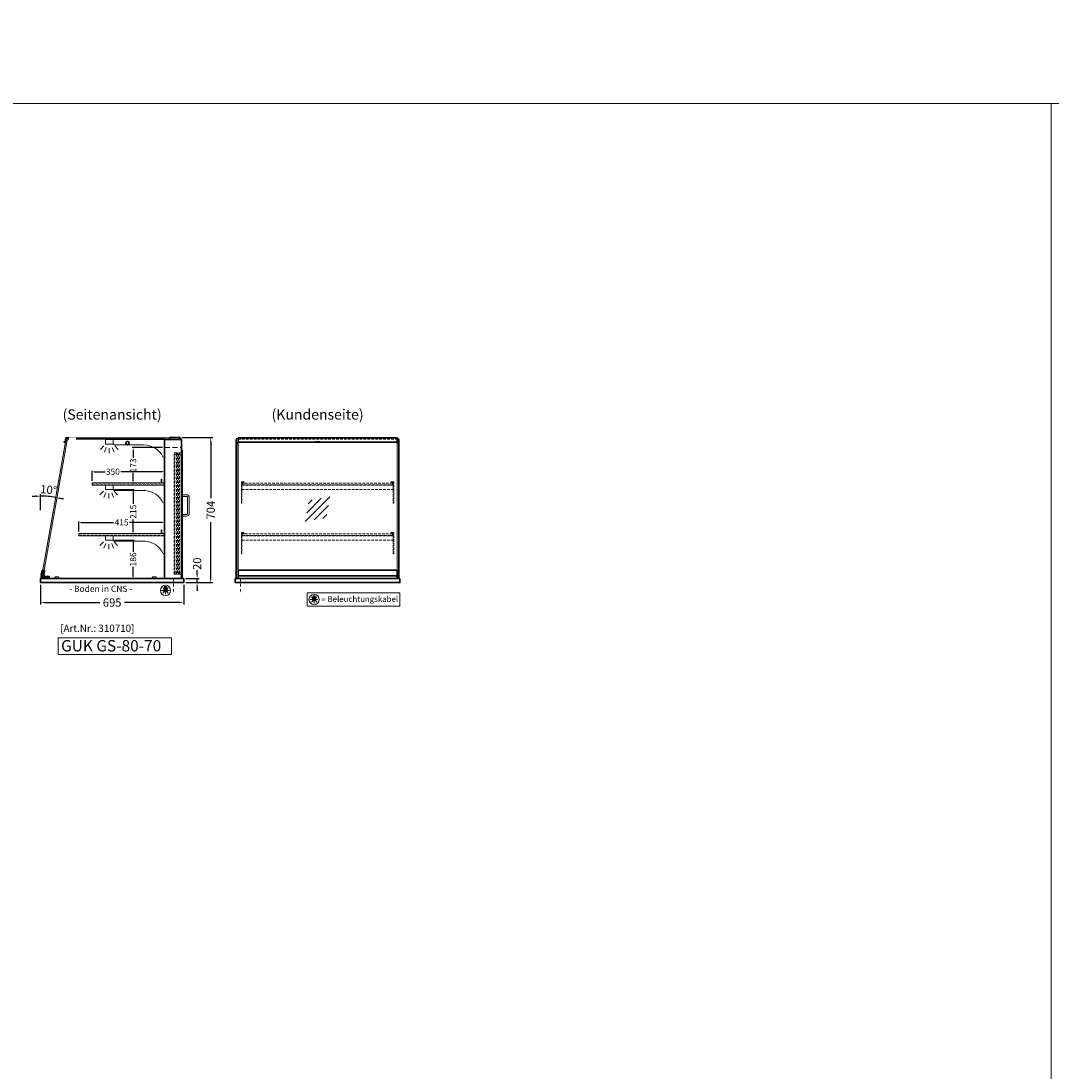
# Model space of a CAD drawing. Units: millimetres. Extents: x 0 to 105000, y 0 to 69400.
# Drawn here: x 19999 to 25000, y 15302 to 20400 of the extents above; entities that cross this region are included whole.
import ezdxf
from ezdxf.enums import TextEntityAlignment as Align

# ---------------------------------------------------------------- set-up
doc = ezdxf.new("R2010")
doc.units = ezdxf.units.MM
doc.header["$LTSCALE"] = 2
doc.set_wipeout_variables(frame=1)
doc.header["$PDMODE"] = 34
doc.header["$PDSIZE"] = 5
for name, pattern in [('AUSGEZOGEN', [0]), ('STRICHPUNKT2', [12.7, 6.35, -3.175, 0, -3.175]), ('VERDECKT', [9.525, 6.35, -3.175])]:
    doc.linetypes.add(name, pattern=pattern)
for name, color, linetype, lineweight in [('A_BEMASSUNG', 1, 'Continuous', 13), ('A_GLAS', 4, 'Continuous', 20), ('A_HILFSLINIEN', 7, 'Continuous', 13), ('A_MITTE', 2, 'STRICHPUNKT2', 13), ('A_TEXT', 7, 'Continuous', 20), ('A_VERDECKT', 5, 'VERDECKT', 15), ('A_VOLL', 3, 'Continuous', 30)]:
    doc.layers.add(name, color=color, linetype=linetype, lineweight=lineweight)
doc.styles.add('ARIAL', font='arial.ttf')
doc.styles.add('Arial_0', font='arial.ttf')
doc.styles.add('Arial_35', font='arial.ttf', dxfattribs={"height": 35})
doc.styles.add('Arial_55', font='arial.ttf', dxfattribs={"height": 55})
doc.dimstyles.new('STANDARD_Bemassung', dxfattribs={"dimtxt": 40, "dimasz": 20, "dimexe": 10, "dimexo": 10, "dimgap": 15, "dimtad": 0, "dimdec": 0, "dimdsep": 46, "dimtxsty": 'ARIAL', "dimcen": 0.09, "dimclrt": 7, "dimazin": 0, "dimtfac": 1, "dimtdec": 0, "dimtmove": 2, "dimatfit": 3, "dimfxl": 1, "dimtolj": 1, "dimtzin": 0, "dimarcsym": 0})
doc.dimstyles.new('STANDARD_klein', dxfattribs={"dimtxt": 30, "dimasz": 10, "dimexe": 5, "dimexo": 10, "dimgap": 5, "dimtad": 0, "dimdec": 0, "dimdsep": 46, "dimtxsty": 'Arial_0', "dimcen": 0.09, "dimclrt": 7, "dimazin": 2, "dimtm": 1e-09, "dimtfac": 1, "dimtdec": 0, "dimtmove": 2, "dimatfit": 3, "dimfxl": 1, "dimtolj": 1, "dimtzin": 0, "dimarcsym": 0})

# ---------------------------------------------------------------- blocks, each defined once
blk = doc.blocks.new('*D5999')
at = {"layer": 'A_BEMASSUNG', "color": 0, "lineweight": -2, "ltscale": 2, "transparency": 16777216}
for p, q in [((20093.9, 17663), (20093.9, 17566.4)), ((20788.9, 17663), (20788.9, 17566.4)), ((20113.9, 17576.4), (20382, 17576.4)), ((20768.9, 17576.4), (20500.8, 17576.4))]:
    blk.add_line(p, q, dxfattribs=at)
at = {"layer": 'A_BEMASSUNG', "color": 0, "ltscale": 2, "transparency": 16777216}
for points in [[(20113.9, 17579.7), (20113.9, 17573.1), (20093.9, 17576.4)], [(20768.9, 17579.7), (20768.9, 17573.1), (20788.9, 17576.4)]]:
    blk.add_solid(points, dxfattribs=at)
at = {"layer": 'DEFPOINTS', "color": 0, "ltscale": 2, "transparency": 16777216}
for p in [(20093.9, 17673), (20788.9, 17673), (20788.9, 17576.4)]:
    blk.add_point(p, dxfattribs=at)
at = {"layer": 'A_BEMASSUNG', "color": 7, "ltscale": 2, "transparency": 16777216, "insert": (20441.4, 17576.4), "char_height": 40, "attachment_point": 5, "style": 'ARIAL'}
blk.add_mtext('\\A1;695', dxfattribs=at)
blk = doc.blocks.new('*D7719')
at = {"layer": 'A_BEMASSUNG', "color": 0, "lineweight": -2, "ltscale": 2, "transparency": 16777216}
for p, q in [((20279.9, 17921), (20279.9, 17970.7)), ((20289.9, 17965.7), (20448.5, 17965.7)), ((20684.9, 17965.7), (20526.3, 17965.7)), ((20694.9, 17921), (20694.9, 17970.7))]:
    blk.add_line(p, q, dxfattribs=at)
at = {"layer": 'A_BEMASSUNG', "color": 0, "ltscale": 2, "transparency": 16777216}
for points in [[(20289.9, 17967.3), (20289.9, 17964), (20279.9, 17965.7)], [(20684.9, 17967.3), (20684.9, 17964), (20694.9, 17965.7)]]:
    blk.add_solid(points, dxfattribs=at)
at = {"layer": 'DEFPOINTS', "color": 0, "ltscale": 2, "transparency": 16777216}
for p in [(20694.9, 17965.7), (20279.9, 17911), (20694.9, 17911)]:
    blk.add_point(p, dxfattribs=at)
at = {"layer": 'A_BEMASSUNG', "color": 7, "ltscale": 2, "transparency": 16777216, "insert": (20487.4, 17965.7), "char_height": 30, "attachment_point": 5, "style": 'Arial_0'}
blk.add_mtext('\\A1;415', dxfattribs=at)
blk = doc.blocks.new('*D7720')
at = {"layer": 'A_BEMASSUNG', "color": 0, "lineweight": -2, "ltscale": 2, "transparency": 16777216}
for p, q in [((20344.9, 18167), (20344.9, 18216.7)), ((20354.9, 18211.7), (20406.8, 18211.7)), ((20684.9, 18211.7), (20483, 18211.7)), ((20694.9, 18167), (20694.9, 18216.7))]:
    blk.add_line(p, q, dxfattribs=at)
at = {"layer": 'A_BEMASSUNG', "color": 0, "ltscale": 2, "transparency": 16777216}
for points in [[(20354.9, 18213.3), (20354.9, 18210), (20344.9, 18211.7)], [(20684.9, 18213.3), (20684.9, 18210), (20694.9, 18211.7)]]:
    blk.add_solid(points, dxfattribs=at)
at = {"layer": 'DEFPOINTS', "color": 0, "ltscale": 2, "transparency": 16777216}
for p in [(20694.9, 18211.7), (20344.9, 18157), (20694.9, 18157)]:
    blk.add_point(p, dxfattribs=at)
at = {"layer": 'A_BEMASSUNG', "color": 7, "ltscale": 2, "transparency": 16777216, "insert": (20444.9, 18211.7), "char_height": 30, "attachment_point": 5, "style": 'Arial_0'}
blk.add_mtext('\\A1;350', dxfattribs=at)
blk = doc.blocks.new('lichtsymbol')
at = {"layer": 'A_HILFSLINIEN', "color": 31, "ltscale": 0.2}
for p, q in [((-26.4, 10.9), (-43, -5.7)), ((-14.3, 2.8), (-23.3, -18.9)), ((0, 0), (0, -23.5)), ((14.3, 2.8), (23.3, -18.9)), ((26.4, 10.9), (43, -5.7))]:
    blk.add_line(p, q, dxfattribs=at)
blk = doc.blocks.new('beleuchtungssymbol')
at = {"layer": 'A_HILFSLINIEN'}
h = blk.add_hatch(color=2, dxfattribs=at)
h.dxf.hatch_style = 2
h.paths.add_polyline_path([(-5, 7), (-5.4, 6.7), (-5.7, 6.4), (-6, 6.1), (-6.3, 5.8), (-6.6, 5.5), (-6.9, 5.1), (-7.2, 4.7), (-7.4, 4.3), (-7.6, 4), (-7.8, 3.5), (-8, 3.1), (-8.2, 2.7), (-8.3, 2.3), (-8.4, 1.8), (-8.5, 1.4), (-8.5, 0.9), (-8.6, 0.5), (-8.6, 0), (-8.6, -0.4), (-8.6, -0.9), (-8.5, -1.3), (-8.4, -1.8), (-8.3, -2.2), (-8.2, -2.6), (-8, -3.1), (-7.9, -3.5), (-7.7, -3.9), (-7.5, -4.3), (-7.2, -4.7), (-7, -5), (-6.7, -5.4), (-6.4, -5.7), (-6.1, -6.1), (-5.8, -6.4), (-5.4, -6.7), (-5.1, -6.9), (-4.7, -7.2), (-4.3, -7.4), (-3.9, -7.7), (-3.5, -7.8), (-3.1, -8), (-2.7, -8.2), (-2.2, -8.3), (-1.8, -8.4), (-1.3, -8.5), (-0.9, -8.5), (-0.5, -8.6), (0, -8.6), (0.5, -8.6), (0.9, -8.5), (1.3, -8.5), (1.8, -8.4), (2.2, -8.3), (2.7, -8.2), (3.1, -8), (3.5, -7.8), (3.9, -7.7), (4.3, -7.4), (4.7, -7.2), (5.1, -6.9), (5.4, -6.7), (5.8, -6.4), (6.1, -6.1), (6.4, -5.7), (6.7, -5.4), (7, -5), (7.2, -4.7), (7.5, -4.3), (7.7, -3.9), (7.9, -3.5), (8, -3.1), (8.2, -2.6), (8.3, -2.2), (8.4, -1.8), (8.5, -1.3), (8.6, -0.9), (8.6, -0.4), (8.6, 0), (8.6, 0.5), (8.5, 0.9), (8.5, 1.4), (8.4, 1.8), (8.3, 2.3), (8.2, 2.7), (8, 3.1), (7.8, 3.5), (7.6, 4), (7.4, 4.3), (7.2, 4.7), (6.9, 5.1), (6.6, 5.5), (6.3, 5.8), (6, 6.1), (5.7, 6.4), (5.4, 6.7), (5, 7), (5, 18.2), (-5, 18.2)])
at = {"layer": 'A_HILFSLINIEN', "color": 2}
for p, q in [((-18.8, 0), (-11.1, 0)), ((-13.3, 13.3), (-7.9, 7.9)), ((-5, 18.2), (-5, 7)), ((-5, 18.2), (5, 18.2)), ((5, 18.2), (5, 7)), ((13.3, 13.3), (7.9, 7.9)), ((18.8, 0), (11.1, 0)), ((-13.3, -13.3), (-7.9, -7.9)), ((0, -18.8), (0, -11.1)), ((13.3, -13.3), (7.9, -7.9))]:
    blk.add_line(p, q, dxfattribs=at)
blk.add_circle((0, 0), 25, dxfattribs=at)
blk.add_arc((0, 0), 8.6, 125.5612, 54.4388, dxfattribs=at)
blk = doc.blocks.new('*D6543')
at = {"layer": 'A_BEMASSUNG', "color": 0, "lineweight": -2, "ltscale": 2, "transparency": 16777216}
for p, q in [((20798.9, 17693), (20864.1, 17693)), ((20854.1, 17713), (20854.1, 17733)), ((20854.1, 17673), (20854.1, 17693)), ((20798.9, 17673), (20864.1, 17673)), ((20854.1, 17653), (20854.1, 17633))]:
    blk.add_line(p, q, dxfattribs=at)
at = {"layer": 'A_BEMASSUNG', "color": 0, "ltscale": 2, "transparency": 16777216}
for points in [[(20850.8, 17713), (20857.4, 17713), (20854.1, 17693)], [(20850.8, 17653), (20857.4, 17653), (20854.1, 17673)]]:
    blk.add_solid(points, dxfattribs=at)
at = {"layer": 'DEFPOINTS', "color": 0, "ltscale": 2, "transparency": 16777216}
for p in [(20788.9, 17693), (20854.1, 17693), (20788.9, 17673)]:
    blk.add_point(p, dxfattribs=at)
at = {"layer": 'A_BEMASSUNG', "color": 7, "ltscale": 2, "transparency": 16777216, "insert": (20854.1, 17764.8), "char_height": 40, "attachment_point": 5, "rotation": 90, "style": 'ARIAL'}
blk.add_mtext('\\A1;20', dxfattribs=at)
blk = doc.blocks.new('*D6971')
at = {"layer": 'A_BEMASSUNG', "color": 0, "lineweight": -2, "ltscale": 2, "transparency": 16777216}
for p, q in [((20453.4, 17879), (20548.2, 17879)), ((20543.2, 17869), (20543.2, 17822.7)), ((20543.2, 17703), (20543.2, 17749.2)), ((20437.4, 17693), (20548.2, 17693))]:
    blk.add_line(p, q, dxfattribs=at)
at = {"layer": 'A_BEMASSUNG', "color": 0, "ltscale": 2, "transparency": 16777216}
for points in [[(20541.5, 17869), (20544.8, 17869), (20543.2, 17879)], [(20541.5, 17703), (20544.8, 17703), (20543.2, 17693)]]:
    blk.add_solid(points, dxfattribs=at)
at = {"layer": 'DEFPOINTS', "color": 0, "ltscale": 2, "transparency": 16777216}
for p in [(20443.4, 17879), (20427.4, 17693), (20543.2, 17693)]:
    blk.add_point(p, dxfattribs=at)
at = {"layer": 'A_BEMASSUNG', "color": 7, "ltscale": 2, "transparency": 16777216, "insert": (20543.2, 17786), "char_height": 30, "attachment_point": 5, "rotation": 90, "style": 'Arial_0'}
blk.add_mtext('\\A1;186', dxfattribs=at)
blk = doc.blocks.new('*D6972')
at = {"layer": 'A_BEMASSUNG', "color": 0, "lineweight": -2, "ltscale": 2, "transparency": 16777216}
for p, q in [((20453.4, 18125), (20548.2, 18125)), ((20543.2, 18115), (20543.2, 18056)), ((20543.2, 17920), (20543.2, 17978.9)), ((20549.9, 17910), (20538.2, 17910))]:
    blk.add_line(p, q, dxfattribs=at)
at = {"layer": 'A_BEMASSUNG', "color": 0, "ltscale": 2, "transparency": 16777216}
for points in [[(20541.5, 18115), (20544.8, 18115), (20543.2, 18125)], [(20541.5, 17920), (20544.8, 17920), (20543.2, 17910)]]:
    blk.add_solid(points, dxfattribs=at)
at = {"layer": 'DEFPOINTS', "color": 0, "ltscale": 2, "transparency": 16777216}
for p in [(20443.4, 18125), (20543.2, 18125), (20559.9, 17910)]:
    blk.add_point(p, dxfattribs=at)
at = {"layer": 'A_BEMASSUNG', "color": 7, "ltscale": 2, "transparency": 16777216, "insert": (20543.2, 18017.5), "char_height": 30, "attachment_point": 5, "rotation": 90, "style": 'Arial_0'}
blk.add_mtext('\\A1;215', dxfattribs=at)
blk = doc.blocks.new('*D6973')
at = {"layer": 'A_BEMASSUNG', "color": 0, "lineweight": -2, "ltscale": 2, "transparency": 16777216}
for p, q in [((20685.9, 18328.5), (20538.2, 18328.5)), ((20543.2, 18318.5), (20543.2, 18278.9)), ((20543.2, 18166), (20543.2, 18205.5)), ((20549.9, 18156), (20538.2, 18156))]:
    blk.add_line(p, q, dxfattribs=at)
at = {"layer": 'A_BEMASSUNG', "color": 0, "ltscale": 2, "transparency": 16777216}
for points in [[(20541.5, 18318.5), (20544.8, 18318.5), (20543.2, 18328.5)], [(20541.5, 18166), (20544.8, 18166), (20543.2, 18156)]]:
    blk.add_solid(points, dxfattribs=at)
at = {"layer": 'DEFPOINTS', "color": 0, "ltscale": 2, "transparency": 16777216}
for p in [(20543.2, 18328.5), (20695.9, 18328.5), (20559.9, 18156)]:
    blk.add_point(p, dxfattribs=at)
at = {"layer": 'A_BEMASSUNG', "color": 7, "ltscale": 2, "transparency": 16777216, "insert": (20543.2, 18242.2), "char_height": 30, "attachment_point": 5, "rotation": 90, "style": 'Arial_0'}
blk.add_mtext('\\A1;173', dxfattribs=at)
blk = doc.blocks.new('*D7511')
at = {"layer": 'A_BEMASSUNG', "color": 0, "lineweight": -2, "ltscale": 2, "transparency": 16777216}
for p, q in [((20779.9, 18377), (20930.2, 18377)), ((20920.2, 18357), (20920.2, 18083.9)), ((20920.2, 17693), (20920.2, 17966)), ((20798.9, 17673), (20930.2, 17673))]:
    blk.add_line(p, q, dxfattribs=at)
at = {"layer": 'A_BEMASSUNG', "color": 0, "ltscale": 2, "transparency": 16777216}
for points in [[(20916.8, 18357), (20923.5, 18357), (20920.2, 18377)], [(20916.8, 17693), (20923.5, 17693), (20920.2, 17673)]]:
    blk.add_solid(points, dxfattribs=at)
at = {"layer": 'DEFPOINTS', "color": 0, "ltscale": 2, "transparency": 16777216}
for p in [(20769.9, 18377), (20788.9, 17673), (20920.2, 17673)]:
    blk.add_point(p, dxfattribs=at)
at = {"layer": 'A_BEMASSUNG', "color": 7, "ltscale": 2, "transparency": 16777216, "insert": (20920.2, 18025), "char_height": 40, "attachment_point": 5, "rotation": 90, "style": 'ARIAL'}
blk.add_mtext('\\A1;704', dxfattribs=at)
blk = doc.blocks.new('*D7568')
at = {"layer": 'A_BEMASSUNG', "color": 0, "lineweight": -2, "ltscale": 2, "transparency": 16777216}
blk.add_line((20093.9, 18024.3), (20093.9, 18103.1), dxfattribs=at)
for start, end in [(92.7102, 95.4203), (80, 90), (74.5797, 77.2898)]:
    blk.add_arc((20093.9, 17670.3), 422.9, start, end, dxfattribs=at)
at = {"layer": 'A_BEMASSUNG', "color": 0, "ltscale": 2, "transparency": 16777216}
for points in [[(20073.8, 18096), (20074, 18089.3), (20093.9, 18093.1)], [(20186.3, 18079.5), (20187.6, 18086), (20167.3, 18086.7)]]:
    blk.add_solid(points, dxfattribs=at)
at = {"layer": 'DEFPOINTS', "color": 0, "ltscale": 2, "transparency": 16777216}
for p in [(20187.8, 18203), (20143, 18090.3), (20093.9, 18014.3), (20093.9, 17693), (20098.5, 17696.5)]:
    blk.add_point(p, dxfattribs=at)
at = {"layer": 'A_BEMASSUNG', "color": 7, "ltscale": 2, "transparency": 16777216, "insert": (20132.9, 18124.4), "char_height": 40, "attachment_point": 5, "rotation": 355.0863, "style": 'ARIAL'}
blk.add_mtext('\\A1;10°', dxfattribs=at)
blk = doc.blocks.new('glassymbol')
at = {"layer": 'A_HILFSLINIEN', "linetype": 'AUSGEZOGEN', "lineweight": -3}
for p, q in [((-60.1, -60.1), (60.1, 60.1)), ((-52.5, -17.2), (17.2, 52.5)), ((-45, 25.7), (-25.7, 45)), ((-17.2, -52.5), (52.5, 17.2)), ((25.7, -45), (45, -25.7))]:
    blk.add_line(p, q, dxfattribs=at)

msp = doc.modelspace()

# ---------------------------------------------------------------- linework, layer by layer
at = {"layer": 'A_GLAS', "ltscale": 2}
msp.add_lwpolyline([(20695.9, 17693), (20695.9, 18373), (20217.8, 18373), (20098.5, 17696.5, 0.466308), (20101.5, 17693)], format="xyb", close=True, dxfattribs=at)
for points in [[(20216.6, 18366.3), (20101.9, 17715.4), (20107.8, 17714.3), (20222.5, 18365.3)], [(20217.9, 18369.5), (20764.9, 18369.5), (20764.9, 18375.5), (20217.9, 18375.5)]]:
    msp.add_lwpolyline(points, close=True, dxfattribs=at)
at = {"layer": 'A_GLAS'}
for points in [[(21051.9, 17693), (21051.9, 18373), (21045.9, 18373), (21045.9, 17693)], [(21825.9, 17693), (21825.9, 18373), (21831.9, 18373), (21831.9, 17693)]]:
    msp.add_lwpolyline(points, close=True, dxfattribs=at)
at = {"layer": 'A_GLAS', "ltscale": 2}
for points in [[(21052.9, 17734), (21052.9, 18355.9)], [(21824.9, 18355.9), (21824.9, 17734)]]:
    msp.add_lwpolyline(points, dxfattribs=at)
at = {"layer": 'A_HILFSLINIEN', "color": 8, "ltscale": 2}
for points in [[(0, 20000), (105000, 20000), (105000, 20800), (0, 20800)], [(14000, 20000), (25000, 20000), (25000, 0), (14000, 0)]]:
    msp.add_lwpolyline(points, close=True, dxfattribs=at)
at = {"layer": 'A_HILFSLINIEN'}
for points in [[(21388.6, 17559.4), (21838.9, 17559.4), (21838.9, 17623), (21388.6, 17623)], [(20178.8, 17324.5), (20729.2, 17324.5), (20729.2, 17405.6), (20178.8, 17405.6)]]:
    msp.add_lwpolyline(points, close=True, dxfattribs=at)
at = {"layer": 'A_MITTE'}
for p, q in [((20738.9, 17693), (20738.9, 17618.6)), ((21063.9, 17693), (21063.9, 17618.6))]:
    msp.add_line(p, q, dxfattribs=at)
at = {"layer": 'A_VERDECKT', "color": 144}
for points in [[(21052.9, 18369.5), (21824.9, 18369.5), (21824.9, 18375.5), (21052.9, 18375.5)], [(20742.4, 17714), (20742.4, 18304), (20746.4, 18304), (20746.4, 17714)], [(20746.4, 18304), (20754.4, 18304), (20754.4, 18294), (20746.4, 18294), (20746.4, 18304)], [(20754.4, 17714), (20754.4, 18304), (20758.4, 18304), (20758.4, 17714)], [(20763.9, 17714), (20763.9, 18304), (20767.9, 18304), (20767.9, 17714)], [(20767.9, 18304), (20775.9, 18304), (20775.9, 18294), (20767.9, 18294), (20767.9, 18304)], [(20775.9, 17714), (20775.9, 18304), (20779.9, 18304), (20779.9, 17714)], [(20344.9, 18148), (20694.9, 18148), (20694.9, 18156), (20344.9, 18156)], [(21802.9, 18156), (21074.9, 18156), (21074.9, 18148), (21802.9, 18148)], [(20279.9, 17902), (20694.9, 17902), (20694.9, 17910), (20279.9, 17910)], [(21802.9, 17910), (21074.9, 17910), (21074.9, 17902), (21802.9, 17902)], [(20746.4, 17714), (20754.4, 17714), (20754.4, 17724), (20746.4, 17724), (20746.4, 17714)], [(20767.9, 17714), (20775.9, 17714), (20775.9, 17724), (20767.9, 17724), (20767.9, 17714)]]:
    msp.add_lwpolyline(points, close=True, dxfattribs=at)
at = {"layer": 'A_VERDECKT', "ltscale": 2}
msp.add_lwpolyline([(20695.9, 18328.5), (20778.9, 18328.5)], dxfattribs=at)
at = {"layer": 'A_VERDECKT'}
for points in [[(21081.4, 18162), (21081.4, 18160), (21071.4, 18160), (21071.4, 18059.7), (21069.4, 18059.7), (21069.4, 18162)], [(21082.4, 18147), (21082.4, 18148), (21074.9, 18148), (21074.9, 18156), (21082.4, 18156), (21082.4, 18157), (21073.9, 18157), (21073.9, 18147)], [(21795.4, 18147), (21795.4, 18148), (21802.9, 18148), (21802.9, 18156), (21795.4, 18156), (21795.4, 18157), (21803.9, 18157), (21803.9, 18147)], [(21796.4, 18162), (21796.4, 18160), (21806.4, 18160), (21806.4, 18059.7), (21808.4, 18059.7), (21808.4, 18162)], [(21071.4, 18125), (21806.4, 18125), (21806.4, 18146), (21071.4, 18146)], [(21081.4, 17916), (21081.4, 17914), (21071.4, 17914), (21071.4, 17813.7), (21069.4, 17813.7), (21069.4, 17916)], [(21071.4, 17879), (21806.4, 17879), (21806.4, 17900), (21071.4, 17900)], [(21082.4, 17901), (21082.4, 17902), (21074.9, 17902), (21074.9, 17910), (21082.4, 17910), (21082.4, 17911), (21073.9, 17911), (21073.9, 17901)], [(21795.4, 17901), (21795.4, 17902), (21802.9, 17902), (21802.9, 17910), (21795.4, 17910), (21795.4, 17911), (21803.9, 17911), (21803.9, 17901)], [(21796.4, 17916), (21796.4, 17914), (21806.4, 17914), (21806.4, 17813.7), (21808.4, 17813.7), (21808.4, 17916)]]:
    msp.add_lwpolyline(points, close=True, dxfattribs=at)
at = {"layer": 'A_VOLL', "color": 243}
for points in [[(20232.6, 18376.5), (20232.6, 18375.5), (20217.6, 18375.5), (20214.2, 18355.9), (20208.1, 18355.9), (20208.1, 18356.9), (20213.3, 18356.9), (20216.8, 18376.5)], [(21052.9, 18376.5), (21824.9, 18376.5), (21824.9, 18355.9), (21052.9, 18355.9)], [(21428.9, 18356.9), (21448.9, 18356.9), (21448.9, 18355.9), (21428.9, 18355.9)]]:
    msp.add_lwpolyline(points, close=True, dxfattribs=at)
at = {"layer": 'A_VOLL', "color": 94, "linetype": 'Continuous', "lineweight": 5}
for points in [[(20411.4, 18368), (20443.4, 18368, -0.414214), (20445.9, 18365.5), (20445.9, 18348.5, -0.414214), (20443.4, 18346), (20411.4, 18346, -0.414214), (20408.9, 18348.5), (20408.9, 18365.5, -0.414214)], [(20695.9, 18286), (20695.9, 18368), (20445.9, 18368), (20445.9, 18347.2, -0.183603), (20450.3, 18344.2, 0.249069), (20454.4, 18342), (20594.5, 18342, -0.283376), (20688.3, 18284.2, 0.79036)]]:
    msp.add_lwpolyline(points, format="xyb", close=True, dxfattribs=at)
at = {"layer": 'A_VOLL', "ltscale": 2}
msp.add_lwpolyline([(20778.9, 18368), (20695.9, 18368), (20695.9, 17693), (20778.9, 17693)], close=True, dxfattribs=at)
at = {"layer": 'A_VOLL', "color": 252, "ltscale": 2}
msp.add_lwpolyline([(20719.4, 18377), (20769.9, 18377, -0.414214), (20772.9, 18374), (20772.9, 18371, -0.414214), (20769.9, 18368), (20719.4, 18368)], format="xyb", close=True, dxfattribs=at)
at = {"layer": 'A_VOLL'}
for points in [[(21043.9, 17693), (21043.9, 18368), (21045.9, 18368)], [(21833.9, 17693), (21833.9, 18368), (21831.9, 18368)]]:
    msp.add_lwpolyline(points, dxfattribs=at)
at = {"layer": 'A_VOLL', "color": 252}
for points in [[(21045.9, 18353.5), (21045.9, 18347.5), (21043.9, 18347.5), (21043.9, 18353.5)], [(21831.9, 18353.5), (21831.9, 18347.5), (21833.9, 18347.5), (21833.9, 18353.5)], [(21824.9, 17734), (21824.9, 17706.5), (21052.9, 17706.5), (21052.9, 17734)]]:
    msp.add_lwpolyline(points, close=True, dxfattribs=at)
at = {"layer": 'A_VOLL', "ltscale": 2}
msp.add_lwpolyline([(20778.9, 17696), (20780.9, 17696), (20780.9, 18316), (20778.9, 18316)], dxfattribs=at)
at = {"layer": 'A_VOLL', "color": 94, "linetype": 'Continuous', "lineweight": 5, "ltscale": 2}
for points in [[(20695.9, 18147), (20344.9, 18147), (20344.9, 18157), (20695.9, 18157)], [(20695.9, 17901), (20279.9, 17901), (20279.9, 17911), (20695.9, 17911)]]:
    msp.add_lwpolyline(points, dxfattribs=at)
at = {"layer": 'A_VOLL', "color": 252, "lineweight": 5}
for points in [[(20682.9, 18157), (20682.9, 18173, 1), (20678.9, 18173), (20678.9, 18163), (20679.9, 18163), (20679.9, 18173, -1), (20681.9, 18173), (20681.9, 18157)], [(20682.9, 17911), (20682.9, 17927, 1), (20678.9, 17927), (20678.9, 17917), (20679.9, 17917), (20679.9, 17927, -1), (20681.9, 17927), (20681.9, 17911)]]:
    msp.add_lwpolyline(points, format="xyb", dxfattribs=at)
at = {"layer": 'A_VOLL', "color": 94, "linetype": 'Continuous', "lineweight": 5, "ltscale": 2}
for points in [[(20411.4, 18147), (20443.4, 18147, -0.414214), (20445.9, 18144.5), (20445.9, 18127.5, -0.414214), (20443.4, 18125), (20411.4, 18125, -0.414214), (20408.9, 18127.5), (20408.9, 18144.5, -0.414214)], [(20695.9, 18063.7, -0.793582), (20688.3, 18061.9, 0.260022), (20604.1, 18120), (20453.9, 18120, -0.244449), (20449.8, 18122.1, 0.164017), (20445.9, 18125), (20445.9, 18147), (20695.9, 18147)], [(20411.4, 17901), (20443.4, 17901, -0.414214), (20445.9, 17898.5), (20445.9, 17881.5, -0.414214), (20443.4, 17879), (20411.4, 17879, -0.414214), (20408.9, 17881.5), (20408.9, 17898.5, -0.414214)], [(20695.9, 17817.7, -0.793582), (20688.3, 17815.9, 0.260022), (20604.1, 17874), (20453.9, 17874, -0.244449), (20449.8, 17876.1, 0.164017), (20445.9, 17879), (20445.9, 17901), (20695.9, 17901)]]:
    msp.add_lwpolyline(points, format="xyb", close=True, dxfattribs=at)
at = {"layer": 'A_VOLL', "color": 252, "lineweight": 9}
for points in [[(20780.9, 17996), (20780.9, 18004), (20802.9, 18004, 0.414214), (20807.9, 18009), (20807.9, 18087, 0.414214), (20802.9, 18092), (20780.9, 18092), (20780.9, 18100), (20802.9, 18100, -0.414214), (20815.9, 18087), (20815.9, 18009, -0.414214), (20802.9, 17996)], [(20162.9, 17693), (20182.9, 17693), (20182.9, 17696, 0.414214), (20177.9, 17701), (20167.9, 17701, 0.414214), (20162.9, 17696)], [(20635.9, 17693), (20655.9, 17693), (20655.9, 17696, 0.414214), (20650.9, 17701), (20640.9, 17701, 0.414214), (20635.9, 17696)]]:
    msp.add_lwpolyline(points, format="xyb", close=True, dxfattribs=at)
at = {"layer": 'A_VOLL'}
for points in [[(20093.9, 17673), (20093.9, 17673), (20093.9, 17693), (20788.9, 17693), (20788.9, 17673)], [(21838.9, 17693), (21038.9, 17693), (21038.9, 17673), (21838.9, 17673)]]:
    msp.add_lwpolyline(points, close=True, dxfattribs=at)
at = {"layer": 'A_VOLL', "color": 252}
msp.add_lwpolyline([(20108.2, 17713.8), (20111.6, 17733.5), (20111.7, 17733.4, -0.401812), (20113.4, 17731.2), (20110.5, 17709.8), (20109.5, 17704.2, -0.114224), (20110.4, 17702.4), (20108, 17697.4, -1.387978), (20106.8, 17705.9), (20107.6, 17710.3), (20098.7, 17711.9), (20098.2, 17708.9, -0.414214), (20097, 17708.1), (20097, 17708.1, -0.414214), (20096.2, 17709.3), (20096.7, 17712.2), (20102.3, 17733.2, -0.389559), (20104.6, 17734.7), (20104.7, 17734.7), (20101.3, 17715)], format="xyb", close=True, dxfattribs=at)
at = {"layer": 'A_VOLL', "color": 253}
msp.add_lwpolyline([(20102.5, 17705, 2.099457), (20110.2, 17704.2), (20111.9, 17707.3, -0.146219), (20113.9, 17702.5), (20115.1, 17702.5), (20115.1, 17697.5), (20119.3, 17697.5), (20119.3, 17695.5), (20133.3, 17695.5), (20133.3, 17697.5), (20136.3, 17697.5), (20136.3, 17693), (20097.9, 17693, -0.230552), (20100.1, 17707.3)], format="xyb", close=True, dxfattribs=at)
msp.add_lwpolyline([(20136.3, 17697.5), (20136.3, 17702.5), (20115.1, 17702.5), (20115.1, 17697.5), (20119.3, 17697.5), (20119.3, 17700.5), (20133.3, 17700.5), (20133.3, 17697.5)], close=True, dxfattribs=at)
msp.add_lwpolyline([(21824.9, 17706.5), (21824.9, 17693), (21052.9, 17693), (21052.9, 17706.5)], dxfattribs=at)
at = {"layer": 'A_VOLL', "color": 252}
msp.add_circle((20515.9, 18350.5), 8, dxfattribs=at)

# ---------------------------------------------------------------- block references
at = {"layer": 'A_HILFSLINIEN'}
for name, p in [('lichtsymbol', (20427.4, 18326)), ('lichtsymbol', (20425.1, 18105.9)), ('glassymbol', (21438.9, 18030)), ('lichtsymbol', (20425.1, 17859.9)), ('beleuchtungssymbol', (20700.6, 17635.6)), ('beleuchtungssymbol', (21422.1, 17591))]:
    msp.add_blockref(name, p, dxfattribs=at)

# ---------------------------------------------------------------- texts
at = {"layer": 'A_HILFSLINIEN', "color": 116, "true_color": 0x136734, "style": 'Arial_35'}
msp.add_text('[Art.Nr.: 310710] ', height=35, dxfattribs=at).set_placement((20189.3, 17433.9))
at = {"layer": 'A_HILFSLINIEN', "style": 'Arial_55'}
msp.add_text('GUK GS-80-70', height=55, dxfattribs=at).set_placement((20193.6, 17339.1))
at = {"layer": 'A_TEXT', "style": 'ARIAL'}
for s, p in [('(Seitenansicht)', (20441.4, 18483)), ('(Kundenseite)', (21438.9, 18483))]:
    msp.add_text(s, height=50, dxfattribs=at).set_placement(p, align=Align.MIDDLE)
at = {"layer": 'A_TEXT', "ltscale": 2, "style": 'Arial_35'}
msp.add_text('- Boden in CNS -', height=30, dxfattribs=at).set_placement((20385.9, 17628), align=Align.CENTER)
at = {"layer": 'A_TEXT', "color": 0, "linetype": 'AUSGEZOGEN', "lineweight": 15, "style": 'ARIAL'}
msp.add_text('= Beleuchtungskabel', height=28, dxfattribs=at).set_placement((21457.5, 17579.3))

# ---------------------------------------------------------------- dimensions: what is measured, and where the dimension line sits
at = {"layer": 'A_BEMASSUNG', "ltscale": 2}
for base, p1, p2, dimstyle, picture, middle in [((20920.2, 17673), (20769.9, 18377), (20788.9, 17673), 'STANDARD_Bemassung', '*D7511', (20920.2, 18025)), ((20543.1713266, 18328.453859), (20559.8992035, 18155.953859), (20695.897812, 18328.453859), 'STANDARD_klein', '*D6973', (20543.1713266, 18242.203859)), ((20543.2, 18125), (20559.9, 17910), (20443.4, 18125), 'STANDARD_klein', '*D6972', (20543.2, 18017.5)), ((20543.2, 17693), (20443.4, 17879), (20427.4, 17693), 'STANDARD_klein', '*D6971', (20543.2, 17786))]:
    dim = msp.add_linear_dim(base=base, p1=p1, p2=p2, angle=90, dimstyle=dimstyle, dxfattribs=at)
    dim.commit()
    dim.dimension.update_dxf_attribs({"geometry": picture, "text_midpoint": middle})
dim = msp.add_angular_dim_2l(base=(20143, 18090.3), line1=((20187.8, 18203), (20098.5, 17696.5)), line2=((20093.9, 18014.3), (20093.9, 17693)), dimstyle='STANDARD_Bemassung', override={"dimadec": 0}, dxfattribs=at)
dim.commit()
dim.dimension.update_dxf_attribs({"geometry": '*D7568', "text_midpoint": (20132.9, 18124.4), "dimtype": 162})
dim = msp.add_linear_dim(base=(20694.9, 18211.7), p1=(20344.9, 18157), p2=(20694.9, 18157), dimstyle='STANDARD_klein', dxfattribs=at)
dim.commit()
dim.dimension.update_dxf_attribs({"geometry": '*D7720', "text_midpoint": (20444.9, 18211.7), "dimtype": 160})
for base, p1, p2, dimstyle, picture, middle in [((20694.9, 17965.7), (20279.9, 17911), (20694.9, 17911), 'STANDARD_klein', '*D7719', (20487.4, 17965.7)), ((20788.9, 17576.4), (20093.9, 17673), (20788.9, 17673), 'STANDARD_Bemassung', '*D5999', (20441.4, 17576.4))]:
    dim = msp.add_linear_dim(base=base, p1=p1, p2=p2, dimstyle=dimstyle, dxfattribs=at)
    dim.commit()
    dim.dimension.update_dxf_attribs({"geometry": picture, "text_midpoint": middle})
dim = msp.add_linear_dim(base=(20854.1, 17693), p1=(20788.9, 17673), p2=(20788.9, 17693), angle=90, dimstyle='STANDARD_Bemassung', dxfattribs=at)
dim.commit()
dim.dimension.update_dxf_attribs({"geometry": '*D6543', "text_midpoint": (20854.1, 17764.8), "dimtype": 160})

# ---------------------------------------------------------------- next in the draw order: wipeouts: each hides what was drawn before it
at = {"color": 252}
msp.add_wipeout([(20232.6, 18366.5), (20232.6, 18376.5), (20266.6, 18376.5), (20266.6, 18366.5)], dxfattribs=at).dxf.layer = 'A_VOLL'

doc.saveas('drawing.dxf')
